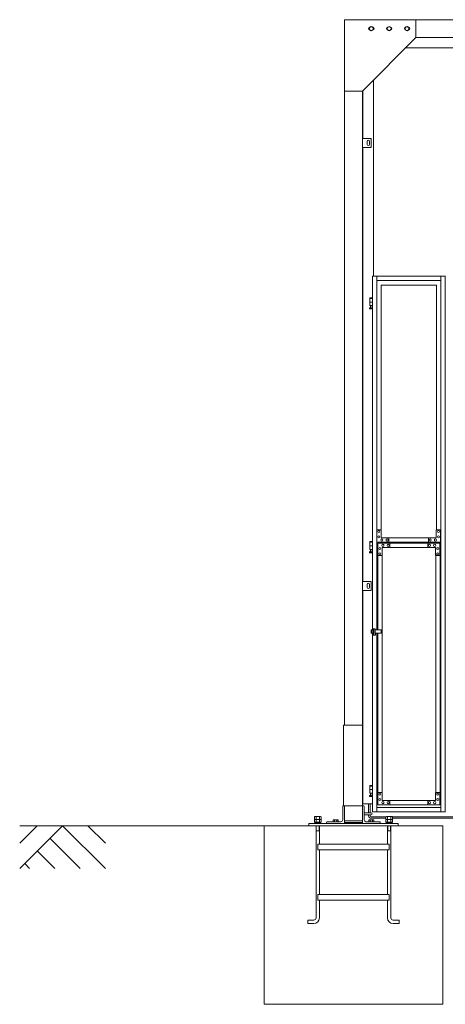
# Model space of a CAD drawing. Units: millimetres. Extents: x 6032 to 33146, y 470 to 10471.
# Drawn here: x 6032 to 8414, y 1248 to 6760 of the extents above; entities that cross this region are included whole.
import ezdxf

# ---------------------------------------------------------------- set-up
doc = ezdxf.new("R2010")
doc.units = ezdxf.units.MM
doc.layers.add('実線', color=3, linetype='Continuous', lineweight=18)
doc.layers.add('細線', color=4, linetype='Continuous', lineweight=9)

msp = doc.modelspace()

# ---------------------------------------------------------------- linework, layer by layer
at = {"layer": '実線'}
for p, q in [((12550, 6760), (7850, 6760)), ((7850, 6760), (7850, 2810)), ((8250, 6760), (8250, 6660)), ((7989.5, 6716.1), (8000, 6722.1)), ((7989.5, 6716.1), (7989.5, 6703.9)), ((8000, 6697.9), (7989.5, 6703.9)), ((8010.5, 6716.1), (8000, 6722.1)), ((8000, 6697.9), (8010.5, 6703.9)), ((8010.5, 6716.1), (8010.5, 6703.9)), ((8089.5, 6716.1), (8100, 6722.1)), ((8089.5, 6716.1), (8089.5, 6703.9)), ((8100, 6697.9), (8089.5, 6703.9)), ((8110.5, 6716.1), (8100, 6722.1)), ((8100, 6697.9), (8110.5, 6703.9)), ((8110.5, 6716.1), (8110.5, 6703.9)), ((8189.5, 6716.1), (8200, 6722.1)), ((8189.5, 6716.1), (8189.5, 6703.9)), ((8200, 6697.9), (8189.5, 6703.9)), ((8210.5, 6716.1), (8200, 6722.1)), ((8200, 6697.9), (8210.5, 6703.9)), ((8210.5, 6716.1), (8210.5, 6703.9)), ((8250, 6660), (7950, 6360)), ((12150, 6660), (8250, 6660)), ((12207, 6603), (8193, 6603)), ((8013, 6423), (8013, 5324.6)), ((7950, 6360), (7850, 6360)), ((7950, 6360), (7950, 2260)), ((7953, 6095), (7953, 6363)), ((8000, 6095), (7950, 6095)), ((7976, 6078), (7976, 6070)), ((7976, 6062), (7976, 6070)), ((7990, 6078), (7990, 6070)), ((7990, 6062), (7990, 6070)), ((8000, 6045), (8000, 6095)), ((7950, 6045), (8000, 6045)), ((7953, 3615), (7953, 6045)), ((8006.7, 5324.6), (8006.7, 3344.1)), ((8030.8, 5324.6), (8030.8, 3904.6)), ((8388.3, 5324.6), (8388.3, 2324.6)), ((8412.5, 5324.6), (8412.5, 2324.6)), ((8006.7, 5199.6), (7991.5, 5199.6)), ((7991.5, 5199.6), (7991.5, 5159.6)), ((7992.5, 5203.6), (7992.5, 5199.6)), ((7992.5, 5203.6), (8006.7, 5203.6)), ((7990.6, 5146.2), (7995.8, 5149)), ((8006.7, 5179.6), (7991.5, 5179.6)), ((8006.7, 5159.6), (7991.5, 5159.6)), ((7992, 5140.6), (8006.7, 5140.6)), ((7995, 5159.6), (7995, 5156.6)), ((7995, 5156.6), (7995.8, 5156.6)), ((7995.8, 5141.6), (7995.8, 5156.6)), ((7995.8, 5141.6), (8004.2, 5141.6)), ((8004.2, 5141.6), (8004.2, 5156.6)), ((8005, 5156.6), (8004.2, 5156.6)), ((8006.7, 5147.7), (8004.2, 5149)), ((8005, 5159.6), (8005, 5156.6)), ((8006.7, 3834.6), (7991.5, 3834.6)), ((7991.5, 3834.6), (7991.5, 3794.6)), ((8006.7, 3814.6), (7991.5, 3814.6)), ((7992.5, 3838.6), (7992.5, 3834.6)), ((7992.5, 3838.6), (8006.7, 3838.6)), ((8030.8, 3834.6), (8030.8, 3344.1)), ((7990.6, 3781.2), (7995.8, 3784)), ((8006.7, 3794.6), (7991.5, 3794.6)), ((7992, 3775.6), (8006.7, 3775.6)), ((7995, 3794.6), (7995, 3791.6)), ((7995, 3791.6), (7995.8, 3791.6)), ((7995.8, 3776.6), (7995.8, 3791.6)), ((7995.8, 3776.6), (8004.2, 3776.6)), ((8004.2, 3776.6), (8004.2, 3791.6)), ((8005, 3791.6), (8004.2, 3791.6)), ((8006.7, 3782.7), (8004.2, 3784)), ((8005, 3794.6), (8005, 3791.6)), ((8000, 3615), (7950, 3615)), ((7950, 3615), (7950, 3565)), ((7976, 3598), (7976, 3590)), ((7976, 3582), (7976, 3590)), ((7990, 3598), (7990, 3590)), ((7990, 3582), (7990, 3590)), ((8000, 3565), (8000, 3615)), ((7950, 3565), (8000, 3565)), ((7953, 2370), (7953, 3565)), ((8006.7, 3325.1), (8006.7, 2324.6)), ((8030.8, 3325.1), (8030.8, 2324.6)), ((7845, 2360), (7845, 2810)), ((7845, 2810), (7950, 2810)), ((8006.7, 2469.6), (7991.5, 2469.6)), ((7991.5, 2469.6), (7991.5, 2429.6)), ((8006.7, 2449.6), (7991.5, 2449.6)), ((8006.7, 2429.6), (7991.5, 2429.6)), ((7992.5, 2473.6), (7992.5, 2469.6)), ((7992.5, 2473.6), (8006.7, 2473.6)), ((7995, 2429.6), (7995, 2426.6)), ((7995, 2426.6), (7995.8, 2426.6)), ((7995.8, 2411.6), (7995.8, 2426.6)), ((8004.2, 2411.6), (8004.2, 2426.6)), ((8005, 2426.6), (8004.2, 2426.6)), ((8005, 2429.6), (8005, 2426.6)), ((7990.6, 2416.2), (7995.8, 2419)), ((7992, 2410.6), (8006.7, 2410.6)), ((7995.8, 2411.6), (8004.2, 2411.6)), ((8006.7, 2417.7), (8004.2, 2419)), ((7840, 2355.5), (7840, 2280)), ((7950, 2360), (7844.5, 2360)), ((7850, 2260), (7850, 2360)), ((7950, 2360), (7955.5, 2360)), ((8006.7, 2370), (7953, 2370)), ((7960, 2355.5), (7960, 2280)), ((7960, 2320), (7999, 2320)), ((8150, 2260), (7650, 2260)), ((7650, 2260), (7650, 2248)), ((7692.1, 2300), (7691.5, 2299.4)), ((7692.1, 2300), (7707.9, 2300)), ((7707.9, 2300), (7708.5, 2299.4)), ((7750, 2265.5), (7750, 2260)), ((7754.5, 2270), (7830, 2270)), ((7788, 2280), (7786.1, 2278.9)), ((7786.1, 2278.9), (7786.1, 2270)), ((7788, 2280), (7812, 2280)), ((7789.6, 2280), (7789.6, 2280)), ((7789.6, 2280), (7790.2, 2280)), ((7790.2, 2280), (7790.8, 2279.9)), ((7790.8, 2279.9), (7791.3, 2279.9)), ((7791.3, 2279.9), (7791.8, 2279.7)), ((7791.8, 2279.7), (7792.3, 2279.6)), ((7792.3, 2279.6), (7792.6, 2279.5)), ((7792.6, 2279.5), (7792.9, 2279.3)), ((7792.9, 2279.3), (7793, 2279.1)), ((7793, 2279.1), (7793.1, 2278.9)), ((7793.1, 2278.9), (7793.2, 2279.1)), ((7793.1, 2278.9), (7793.1, 2278.9)), ((7793.1, 2278.9), (7793.1, 2270)), ((7793.2, 2279.1), (7793.5, 2279.3)), ((7793.5, 2279.3), (7794, 2279.5)), ((7794, 2279.5), (7794.7, 2279.6)), ((7794.7, 2279.6), (7795.5, 2279.7)), ((7795.5, 2279.7), (7796.5, 2279.9)), ((7796.5, 2279.9), (7797.6, 2279.9)), ((7797.6, 2279.9), (7798.8, 2280)), ((7798.8, 2280), (7800, 2280)), ((7800, 2280), (7801.2, 2280)), ((7801.2, 2280), (7802.4, 2279.9)), ((7802.4, 2279.9), (7803.5, 2279.9)), ((7803.5, 2279.9), (7804.5, 2279.7)), ((7804.5, 2279.7), (7805.3, 2279.6)), ((7805.3, 2279.6), (7806, 2279.5)), ((7806, 2279.5), (7806.5, 2279.3)), ((7806.5, 2279.3), (7806.8, 2279.1)), ((7806.8, 2279.1), (7806.9, 2278.9)), ((7806.9, 2278.9), (7807, 2279.1)), ((7806.9, 2278.9), (7806.9, 2278.9)), ((7806.9, 2278.9), (7806.9, 2278.9)), ((7806.9, 2278.9), (7806.9, 2270)), ((7807, 2279.1), (7807.1, 2279.3)), ((7807.1, 2279.3), (7807.4, 2279.5)), ((7807.4, 2279.5), (7807.7, 2279.6)), ((7807.7, 2279.6), (7808.2, 2279.7)), ((7808.2, 2279.7), (7808.7, 2279.9)), ((7808.7, 2279.9), (7809.2, 2279.9)), ((7809.2, 2279.9), (7809.8, 2280)), ((7809.8, 2280), (7810.4, 2280)), ((7812, 2280), (7813.9, 2278.9)), ((7813.9, 2278.9), (7813.9, 2270)), ((7850, 2275), (7950, 2275)), ((7850, 2265), (7950, 2265)), ((7960, 2308), (7999, 2308)), ((8045.5, 2270), (7970, 2270)), ((7988, 2280), (7986.1, 2278.9)), ((7986.1, 2278.9), (7986.1, 2270)), ((7988, 2280), (8012, 2280)), ((7989.6, 2280), (7989.6, 2280)), ((7989.6, 2280), (7990.2, 2280)), ((7990.2, 2280), (7990.8, 2279.9)), ((7990.8, 2279.9), (7991.3, 2279.9)), ((7991.3, 2279.9), (7991.8, 2279.7)), ((7991.8, 2279.7), (7992.3, 2279.6)), ((7992.3, 2279.6), (7992.6, 2279.5)), ((7992.6, 2279.5), (7992.9, 2279.3)), ((7992.9, 2279.3), (7993, 2279.1)), ((7993, 2279.1), (7993.1, 2278.9)), ((7993.1, 2278.9), (7993.2, 2279.1)), ((7993.1, 2278.9), (7993.1, 2278.9)), ((7993.1, 2278.9), (7993.1, 2270)), ((7993.2, 2279.1), (7993.5, 2279.3)), ((7993.5, 2279.3), (7994, 2279.5)), ((7994, 2279.5), (7994.7, 2279.6)), ((7994.7, 2279.6), (7995.5, 2279.7)), ((7995.5, 2279.7), (7996.5, 2279.9)), ((7996.5, 2279.9), (7997.6, 2279.9)), ((7997.6, 2279.9), (7998.8, 2280)), ((7998.8, 2280), (8000, 2280)), ((8000, 2280), (8001.2, 2280)), ((8001.2, 2280), (8002.4, 2279.9)), ((8002.4, 2279.9), (8003.5, 2279.9)), ((8003.5, 2279.9), (8004.5, 2279.7)), ((8004.5, 2279.7), (8005.3, 2279.6)), ((8005.3, 2279.6), (8006, 2279.5)), ((8006, 2279.5), (8006.5, 2279.3)), ((8006.5, 2279.3), (8006.8, 2279.1)), ((8006.8, 2279.1), (8006.9, 2278.9)), ((8006.9, 2278.9), (8007, 2279.1)), ((8006.9, 2278.9), (8006.9, 2278.9)), ((8006.9, 2278.9), (8006.9, 2278.9)), ((8006.9, 2278.9), (8006.9, 2270)), ((8007, 2279.1), (8007.1, 2279.3)), ((8007.1, 2279.3), (8007.4, 2279.5)), ((8007.4, 2279.5), (8007.7, 2279.6)), ((8007.7, 2279.6), (8008.2, 2279.7)), ((8008.2, 2279.7), (8008.7, 2279.9)), ((8008.7, 2279.9), (8009.2, 2279.9)), ((8009.2, 2279.9), (8009.8, 2280)), ((8009.8, 2280), (8010.4, 2280)), ((8012, 2280), (8013.9, 2278.9)), ((8013.9, 2278.9), (8013.9, 2270)), ((8050, 2265.5), (8050, 2260)), ((8092.1, 2300), (8091.5, 2299.4)), ((8092.1, 2300), (8107.9, 2300)), ((8107.9, 2300), (8108.5, 2299.4)), ((8150, 2260), (8150, 2248)), ((8400, 2248), (7400, 2248)), ((7400, 1248), (7400, 2248)), ((7690.5, 2248), (7690.5, 1731.5)), ((7690.5, 2220), (7709.5, 2220)), ((7709.5, 2248), (7709.5, 2145)), ((8090.5, 2248), (8090.5, 2145)), ((8090.5, 2220), (8109.5, 2220)), ((8109.5, 2248), (8109.5, 1731.5)), ((8400, 1248), (8400, 2248)), ((7700, 2145), (8100, 2145)), ((7700, 2145), (7700, 2113)), ((7700, 2113), (8100, 2113)), ((7709.5, 2113), (7709.5, 1863)), ((8090.5, 2113), (8090.5, 1863)), ((8100, 2145), (8100, 2113)), ((7700, 1863), (8100, 1863)), ((7700, 1863), (7700, 1831)), ((7700, 1831), (8100, 1831)), ((7709.5, 1831), (7709.5, 1731.5)), ((8090.5, 1831), (8090.5, 1731.5)), ((8100, 1863), (8100, 1831)), ((7644.5, 1719), (7678, 1719)), ((7644.5, 1719), (7644.5, 1700)), ((8155.5, 1719), (8122, 1719)), ((8155.5, 1719), (8155.5, 1700)), ((7644.5, 1700), (7678, 1700)), ((8155.5, 1700), (8122, 1700)), ((8400, 1248), (7400, 1248))]:
    msp.add_line(p, q, dxfattribs=at)
at = {"layer": '実線', "linetype": 'Continuous'}
for p, q in [((8006.7, 5324.6), (8415.6, 5324.6)), ((8388.3, 5299.6), (8030.8, 5299.6)), ((8055, 5274.6), (8364.2, 5274.6)), ((8055, 3859.6), (8055, 5274.6)), ((8055.5, 5274.6), (8055.5, 3859.6)), ((8364.2, 5274.6), (8364.2, 3904.6)), ((8055, 3904.6), (8030.2, 3904.6)), ((8030.2, 3904.6), (8030.2, 3834.6)), ((8042.3, 3900.6), (8042.1, 3900.6)), ((8042.3, 3888.6), (8042.1, 3888.6)), ((8042.3, 3870.6), (8042.1, 3870.6)), ((8042.3, 3858.6), (8042.1, 3858.6)), ((8054.3, 3859.6), (8054.3, 3904.6)), ((8363.5, 3859.6), (8054.3, 3859.6)), ((8097.8, 3834.6), (8097.8, 3859.6)), ((8098.5, 3859.6), (8098.5, 3834.6)), ((8320.1, 3859.6), (8320.1, 3834.6)), ((8363.5, 3859.6), (8363.5, 3904.6)), ((8363.5, 3904.6), (8388.3, 3904.6)), ((8375.6, 3900.6), (8375.5, 3900.6)), ((8375.6, 3888.6), (8375.5, 3888.6)), ((8375.6, 3870.6), (8375.5, 3870.6)), ((8375.6, 3858.6), (8375.5, 3858.6)), ((8387.7, 3904.6), (8387.7, 3834.6)), ((8030.2, 3834.6), (8388.3, 3834.6)), ((8388.3, 3829.6), (8036, 3829.6)), ((8036, 3759.6), (8036, 3829.6)), ((8048.1, 3805.6), (8047.9, 3805.6)), ((8059.2, 3853.1), (8059, 3853.1)), ((8059.2, 3841.1), (8059, 3841.1)), ((8359.7, 3804.6), (8060.1, 3804.6)), ((8060.1, 3804.6), (8060.1, 3759.6)), ((8060.8, 2389.6), (8060.8, 3804.6)), ((8061.3, 3804.6), (8061.3, 2389.6)), ((8065, 3823.1), (8064.8, 3823.1)), ((8065, 3811.1), (8064.8, 3811.1)), ((8088.2, 3853.1), (8088, 3853.1)), ((8088.2, 3841.1), (8088, 3841.1)), ((8094, 3823.1), (8093.8, 3823.1)), ((8094, 3811.1), (8093.8, 3811.1)), ((8103.6, 3829.6), (8103.6, 3804.6)), ((8104.3, 3804.6), (8104.3, 3829.6)), ((8316.2, 3804.6), (8316.2, 3829.6)), ((8325.9, 3823.1), (8325.7, 3823.1)), ((8325.9, 3811.1), (8325.7, 3811.1)), ((8329.7, 3853.1), (8329.6, 3853.1)), ((8329.7, 3841.1), (8329.6, 3841.1)), ((8354.8, 3823.1), (8354.7, 3823.1)), ((8354.8, 3811.1), (8354.7, 3811.1)), ((8358.7, 3853.1), (8358.6, 3853.1)), ((8358.7, 3841.1), (8358.6, 3841.1)), ((8359.7, 3804.6), (8359.7, 3759.6)), ((8371.7, 3805.6), (8371.6, 3805.6)), ((8383.8, 3759.6), (8383.8, 3829.6)), ((8384.5, 3829.6), (8384.5, 2364.6)), ((8060.8, 3759.6), (8036, 3759.6)), ((8036.6, 3344.1), (8036.6, 3759.6)), ((8048.1, 3793.6), (8047.9, 3793.6)), ((8048.1, 3775.6), (8047.9, 3775.6)), ((8048.1, 3763.6), (8047.9, 3763.6)), ((8359.7, 3759.6), (8384.5, 3759.6)), ((8360.3, 3759.6), (8360.3, 2434.6)), ((8371.7, 3793.6), (8371.6, 3793.6)), ((8371.7, 3775.6), (8371.6, 3775.6)), ((8371.7, 3763.6), (8371.6, 3763.6)), ((7998.5, 3344.1), (7998.5, 3325.1)), ((7998.5, 3344.1), (8009.7, 3344.1)), ((8009.7, 3325.1), (7998.5, 3325.1)), ((8002.8, 3344.1), (8002.8, 3325.1)), ((8009.7, 3349.6), (8021.3, 3349.6)), ((8009.7, 3314.6), (8009.7, 3349.6)), ((8023.6, 3314.6), (8009.7, 3314.6)), ((8014.6, 3314.6), (8014.6, 3349.6)), ((8021.3, 3349.6), (8021.3, 3323.6)), ((8021.3, 3344.1), (8055.8, 3344.1)), ((8055.8, 3325.1), (8021.3, 3325.1)), ((8021.3, 3323.6), (8023.6, 3323.6)), ((8023.6, 3323.6), (8023.6, 3314.6)), ((8036.6, 2434.6), (8036.6, 3325.1)), ((8054.7, 3344.1), (8054.7, 3325.1)), ((8055.8, 3344.1), (8055.8, 3325.1)), ((8060.8, 2434.6), (8036, 2434.6)), ((8036, 2434.6), (8036, 2364.6)), ((8048.1, 2430.6), (8047.9, 2430.6)), ((8060.1, 2389.6), (8060.1, 2434.6)), ((8359.7, 2389.6), (8359.7, 2434.6)), ((8359.7, 2434.6), (8384.5, 2434.6)), ((8371.7, 2430.6), (8371.6, 2430.6)), ((8383.8, 2434.6), (8383.8, 2364.6)), ((8048.1, 2418.6), (8047.9, 2418.6)), ((8048.1, 2400.6), (8047.9, 2400.6)), ((8048.1, 2388.6), (8047.9, 2388.6)), ((8359.7, 2389.6), (8060.1, 2389.6)), ((8065, 2383.1), (8064.8, 2383.1)), ((8065, 2371.1), (8064.8, 2371.1)), ((8094, 2383.1), (8093.8, 2383.1)), ((8094, 2371.1), (8093.8, 2371.1)), ((8103.6, 2364.6), (8103.6, 2389.6)), ((8104.3, 2389.6), (8104.3, 2364.6)), ((8316.2, 2389.6), (8316.2, 2364.6)), ((8325.9, 2383.1), (8325.7, 2383.1)), ((8325.9, 2371.1), (8325.7, 2371.1)), ((8354.8, 2383.1), (8354.7, 2383.1)), ((8354.8, 2371.1), (8354.7, 2371.1)), ((8371.7, 2418.6), (8371.6, 2418.6)), ((8371.7, 2400.6), (8371.6, 2400.6)), ((8371.7, 2388.6), (8371.6, 2388.6)), ((8415.6, 2324.6), (8006.7, 2324.6)), ((8030.8, 2349.6), (8388.3, 2349.6)), ((8388.3, 2364.6), (8036, 2364.6))]:
    msp.add_line(p, q, dxfattribs=at)
at = {"layer": '実線', "ltscale": 0.05}
for p, q in [((7684, 2299.4), (7681.5, 2298)), ((7681.5, 2298), (7681.5, 2283.4)), ((7718.5, 2283.4), (7681.5, 2283.4)), ((7684, 2283.4), (7681.5, 2282)), ((7681.5, 2282), (7681.5, 2267.4)), ((7718.5, 2267.4), (7681.5, 2267.4)), ((7718, 2262.6), (7682, 2262.6)), ((7682, 2262.6), (7682, 2260)), ((7683.6, 2267.4), (7683.6, 2262.6)), ((7716, 2299.4), (7684, 2299.4)), ((7690.8, 2298), (7690.8, 2283.4)), ((7690.8, 2282), (7690.8, 2267.4)), ((7700, 2267.4), (7698.7, 2262.6)), ((7700, 2262.6), (7701.3, 2267.4)), ((7709.2, 2298), (7709.2, 2283.4)), ((7709.2, 2282), (7709.2, 2267.4)), ((7716, 2299.4), (7718.5, 2298)), ((7716, 2283.4), (7718.5, 2282)), ((7716.3, 2267.4), (7716.3, 2262.6)), ((7718, 2262.6), (7718, 2260)), ((7718.5, 2298), (7718.5, 2283.4)), ((7718.5, 2282), (7718.5, 2267.4)), ((8084, 2299.4), (8081.5, 2298)), ((8081.5, 2298), (8081.5, 2283.4)), ((8118.5, 2283.4), (8081.5, 2283.4)), ((8084, 2283.4), (8081.5, 2282)), ((8081.5, 2282), (8081.5, 2267.4)), ((8118.5, 2267.4), (8081.5, 2267.4)), ((8118, 2262.6), (8082, 2262.6)), ((8082, 2262.6), (8082, 2260)), ((8083.6, 2267.4), (8083.6, 2262.6)), ((8116, 2299.4), (8084, 2299.4)), ((8090.8, 2298), (8090.8, 2283.4)), ((8090.8, 2282), (8090.8, 2267.4)), ((8100, 2267.4), (8098.7, 2262.6)), ((8100, 2262.6), (8101.3, 2267.4)), ((8109.2, 2298), (8109.2, 2283.4)), ((8109.2, 2282), (8109.2, 2267.4)), ((8116, 2299.4), (8118.5, 2298)), ((8116, 2283.4), (8118.5, 2282)), ((8116.3, 2267.4), (8116.3, 2262.6)), ((8118, 2262.6), (8118, 2260)), ((8118.5, 2298), (8118.5, 2283.4)), ((8118.5, 2282), (8118.5, 2267.4))]:
    msp.add_line(p, q, dxfattribs=at)
at = {"layer": '実線'}
for centre, radius in [((8000, 6710), 10.5), ((8100, 6710), 10.5), ((8200, 6710), 10.5), ((8000, 5145.6), 0.5), ((8000, 3780.6), 0.5), ((8000, 2415.6), 0.5)]:
    msp.add_circle(centre, radius, dxfattribs=at)
for centre, radius, start, end in [((7992.5, 6710), 7.5, 94.1581, 265.8419), ((8007.5, 6710), 7.5, 274.1581, 85.8419), ((8092.5, 6710), 7.5, 94.1581, 265.8419), ((8107.5, 6710), 7.5, 274.1581, 85.8419), ((8192.5, 6710), 7.5, 94.1581, 265.8419), ((8207.5, 6710), 7.5, 274.1581, 85.8419), ((7983, 6078), 7, 0, 180), ((7983, 6062), 7, 180, 0), ((7992, 5143.6), 3, 118.0725, 270), ((7992, 3778.6), 3, 118.0725, 270), ((7983, 3598), 7, 0, 180), ((7983, 3582), 7, 180, 0), ((7992, 2413.6), 3, 118.0725, 270), ((7844.5, 2355.5), 4.5, 90, 180), ((7955.5, 2355.5), 4.5, 0, 90), ((7999, 2314), 6, 270, 90), ((7754.5, 2265.5), 4.5, 90, 180), ((7830, 2280), 10, 270, 0), ((7970, 2280), 10, 180, 270), ((8045.5, 2265.5), 4.5, 0, 90), ((7678, 1731.5), 12.5, 270, 0), ((7678, 1731.5), 31.5, 270, 0), ((8122, 1731.5), 31.5, 180, 270), ((8122, 1731.5), 12.5, 180, 270)]:
    msp.add_arc(centre, radius, start, end, dxfattribs=at)
at = {"layer": '実線', "linetype": 'Continuous'}
for centre in [(8042.1, 3894.6), (8042.1, 3864.6), (8375.5, 3894.6), (8375.5, 3864.6), (8059, 3847.1), (8088, 3847.1), (8329.6, 3847.1), (8358.6, 3847.1), (8047.9, 2424.6), (8371.6, 2424.6), (8047.9, 2394.6), (8064.8, 2377.1), (8093.8, 2377.1), (8325.7, 2377.1), (8354.7, 2377.1), (8371.6, 2394.6)]:
    msp.add_ellipse(centre, major_axis=(0, 6), ratio=0.966245, dxfattribs=at)
for centre in [(8042.3, 3894.6), (8042.3, 3864.6), (8375.6, 3894.6), (8375.6, 3864.6), (8059.2, 3847.1), (8088.2, 3847.1), (8329.7, 3847.1), (8358.7, 3847.1), (8048.1, 2424.6), (8371.7, 2424.6), (8048.1, 2394.6), (8065, 2377.1), (8094, 2377.1), (8325.9, 2377.1), (8354.8, 2377.1), (8371.7, 2394.6)]:
    msp.add_ellipse(centre, major_axis=(0, 6), ratio=0.966245, start_param=3.141593, end_param=6.283185, dxfattribs=at)
at = {"layer": '実線', "linetype": 'Continuous', "extrusion": (0, 0, -1)}
for centre in [(8047.9, 3799.6), (8064.8, 3817.1), (8093.8, 3817.1), (8325.7, 3817.1), (8354.7, 3817.1), (8371.6, 3799.6), (8047.9, 3769.6), (8371.6, 3769.6)]:
    msp.add_ellipse(centre, major_axis=(0, -6), ratio=0.966245, dxfattribs=at)
for centre in [(8048.1, 3799.6), (8065, 3817.1), (8094, 3817.1), (8325.9, 3817.1), (8354.8, 3817.1), (8371.7, 3799.6), (8048.1, 3769.6), (8371.7, 3769.6)]:
    msp.add_ellipse(centre, major_axis=(0, -6), ratio=0.966245, start_param=3.141593, end_param=6.283185, dxfattribs=at)
at = {"layer": '実線', "ltscale": 0.05}
for centre, major_axis, ratio, start_param, end_param in [((7686.1, 2298), (4.62, 0), 0.309401, 0, 1.570796), ((7686.1, 2282), (4.62, 0), 0.309401, 0, 1.570796), ((7700, 2298), (9.24, 0), 0.154701, 0, 3.141593), ((7700, 2282), (9.24, 0), 0.154701, 0, 3.141593), ((7713.9, 2298), (4.62, 0), 0.309401, 1.570796, 3.141593), ((7713.9, 2282), (4.62, 0), 0.309401, 1.570796, 3.141593), ((8086.1, 2298), (4.62, 0), 0.309401, 0, 1.570796), ((8086.1, 2282), (4.62, 0), 0.309401, 0, 1.570796), ((8100, 2298), (9.24, 0), 0.154701, 0, 3.141593), ((8100, 2282), (9.24, 0), 0.154701, 0, 3.141593), ((8113.9, 2298), (4.62, 0), 0.309401, 1.570796, 3.141593), ((8113.9, 2282), (4.62, 0), 0.309401, 1.570796, 3.141593)]:
    msp.add_ellipse(centre, major_axis=major_axis, ratio=ratio, start_param=start_param, end_param=end_param, dxfattribs=at)
at = {"layer": '細線'}
for p, q in [((7985, 2320), (7985, 2370)), ((7993, 2320), (7993, 2370)), ((7692.1, 2299.4), (7692.1, 2300)), ((7707.9, 2299.4), (7707.9, 2300)), ((7985, 2303.6), (7985, 2308)), ((7993, 2303.6), (7993, 2308)), ((7999, 2297.6), (8081.5, 2297.6)), ((7999, 2289.6), (8081.5, 2289.6)), ((8092.1, 2299.4), (8092.1, 2300)), ((8107.9, 2299.4), (8107.9, 2300)), ((8118.5, 2297.6), (8854.8, 2297.6)), ((8118.5, 2289.6), (8854.8, 2289.6)), ((7692.1, 2220), (7690.5, 2217.2)), ((7692.1, 2220), (7692.1, 2248)), ((7707.9, 2220), (7707.9, 2248)), ((7707.9, 2220), (7709.5, 2217.2)), ((8092.1, 2220), (8090.5, 2217.2)), ((8092.1, 2220), (8092.1, 2248)), ((8107.9, 2220), (8107.9, 2248)), ((8107.9, 2220), (8109.5, 2217.2))]:
    msp.add_line(p, q, dxfattribs=at)
at = {"layer": '細線', "linetype": 'Continuous'}
for p, q in [((6032, 2008), (6272, 2248)), ((6032, 2149.4), (6130.6, 2248)), ((7400, 2248), (6032, 2248)), ((6272, 2248), (6512, 2008)), ((6413.4, 2248), (6512, 2149.4)), ((6201.3, 2177.3), (6370.6, 2008)), ((6130.6, 2106.6), (6229.1, 2008)), ((6059.8, 2035.9), (6087.7, 2008))]:
    msp.add_line(p, q, dxfattribs=at)
at = {"layer": '細線'}
for radius in [14, 6]:
    msp.add_arc((7999, 2303.6), radius, 180, 270, dxfattribs=at)

doc.saveas('drawing.dxf')
